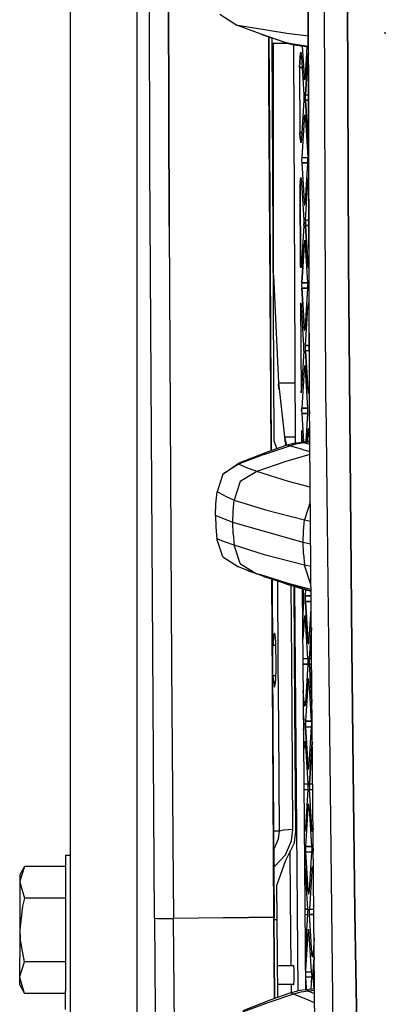
# Model space of a CAD drawing. Units: millimetres. Extents: x 663 to 9823, y -1597 to 1735.
# Drawn here: x 663 to 758, y -414 to -159 of the extents above; entities that cross this region are included whole.
import ezdxf

# ---------------------------------------------------------------- set-up
doc = ezdxf.new("R2010")
doc.units = ezdxf.units.MM
doc.layers.add('TFR-TRI', color=7, linetype='CONTINUOUS', true_color=0xffffff)

msp = doc.modelspace()

# ---------------------------------------------------------------- linework, layer by layer
at = {"layer": 'TFR-TRI', "color": 18, "linetype": 'CONTINUOUS'}
for p, q in [((675.973389, -495.5), (675.973389, 0)), ((693.220215, 0), (693.220215, -587.925293)), ((693.220215, 0), (693.220215, -587.925293)), ((696.635742, -196.17334), (696.219482, 0.075195)), ((738.057129, -257.411621), (737.619629, -88.635254)), ((738.057129, -257.411621), (737.678223, -88.646973)), ((738.057129, -257.411621), (737.678223, -88.646973)), ((742.346802, -257.94043), (741.723389, -88.474609)), ((742.346802, -257.94043), (741.723389, -88.474609)), ((747.765503, -88.474609), (748.227539, -221.02002)), ((748.227539, -221.02002), (747.765503, -88.474609)), ((701.235474, -98.149414), (701.61731, -212.299316)), ((701.61731, -212.299316), (701.235474, -98.149414)), ((718.928833, -159.975586), (714.834473, -157.356934)), ((725.528442, -162.459473), (718.928833, -159.975586)), ((718.928833, -159.975586), (732.172485, -162.123047)), ((718.928833, -159.975586), (732.172485, -162.123047)), ((725.528442, -162.459473), (728.227417, -163.355957)), ((725.528442, -162.459473), (728.227417, -163.355957)), ((731.716919, -164.612793), (725.528442, -162.459473)), ((727.410767, -163.114258), (727.45105, -174.018066)), ((727.410767, -163.114258), (727.45105, -174.018066)), ((727.549927, -163.162598), (727.589844, -174.072266)), ((728.375977, -163.405273), (732.219727, -164.682617)), ((728.375977, -163.405273), (732.219727, -164.682617)), ((728.88208, -268.048828), (728.394653, -163.457031)), ((732.172485, -162.123047), (737.81189, -162.834961)), ((732.172485, -162.123047), (737.81189, -162.834961)), ((757.807251, -162.372559), (757.791016, -161.924316)), ((732.547729, -164.843262), (728.401245, -164.843262)), ((728.764404, -225), (728.764404, -164.843262)), ((731.325928, -164.483398), (730.913452, -164.333008)), ((731.716919, -164.612793), (731.325928, -164.483398)), ((731.716919, -164.612793), (732.219727, -164.682617)), ((731.716919, -164.612793), (732.219727, -164.682617)), ((731.716919, -164.612793), (734.141113, -165.19873)), ((731.716919, -164.612793), (733.299072, -165.05127)), ((734.141113, -165.19873), (732.219727, -164.682617)), ((734.141113, -165.19873), (732.219727, -164.682617)), ((732.219727, -164.682617), (737.818848, -165.504883)), ((732.219727, -164.682617), (737.818848, -165.504883)), ((733.946533, -165.151367), (733.299072, -165.05127)), ((734.464478, -268.547363), (734.062134, -165.179199)), ((734.141113, -165.19873), (736.110474, -165.486328)), ((735.699219, -165.432617), (734.141113, -165.19873)), ((734.141113, -165.19873), (736.110474, -165.486328)), ((735.699219, -165.432617), (735.349243, -165.369141)), ((735.699219, -165.432617), (735.590332, -165.410156)), ((735.699219, -165.432617), (736.110474, -165.486328)), ((736.110474, -165.486328), (737.819458, -165.727051)), ((736.201904, -165.499023), (736.681152, -173.238281)), ((736.201904, -165.499023), (736.681152, -173.238281)), ((737.031616, -173.238281), (737.499512, -165.682129)), ((728.41626, -168.074707), (728.764404, -168.074707)), ((728.41626, -168.074707), (728.764404, -168.074707)), ((735.498779, -171.117676), (735.67395, -168.288574)), ((735.67395, -168.288574), (735.498779, -171.117676)), ((735.849243, -167.116699), (735.67395, -168.288574)), ((735.67395, -168.288574), (735.849243, -167.116699)), ((736.024414, -168.288574), (735.67395, -168.288574)), ((736.024414, -168.288574), (735.67395, -168.288574)), ((735.849243, -167.116699), (736.024414, -168.288574)), ((736.024414, -168.288574), (736.637451, -178.1875)), ((737.075317, -178.1875), (737.688477, -168.288574)), ((737.688477, -168.288574), (737.075317, -178.1875)), ((737.82373, -167.384766), (737.688477, -168.288574)), ((737.688477, -168.288574), (737.82373, -167.384766)), ((737.688477, -168.288574), (737.82605, -168.288574)), ((737.82605, -168.288574), (737.688477, -168.288574)), ((728.423706, -169.699707), (728.764404, -169.699707)), ((736.199585, -171.117676), (735.498779, -171.117676)), ((735.498779, -171.117676), (735.577759, -187.951172)), ((735.498779, -171.117676), (736.199585, -171.117676)), ((735.498779, -171.117676), (735.577759, -187.951172)), ((736.681152, -173.238281), (737.031616, -173.238281)), ((736.792358, -174.273438), (736.681152, -173.238281)), ((736.681152, -173.238281), (736.792358, -174.273438)), ((737.031616, -173.238281), (736.681152, -173.238281)), ((736.920654, -174.273438), (737.031616, -173.238281)), ((727.45105, -174.018066), (728.017944, -270.57959)), ((727.45105, -174.018066), (728.017944, -270.57959)), ((727.589844, -174.072266), (728.159302, -270.529785)), ((736.920654, -174.273438), (736.792358, -174.273438)), ((736.637451, -178.1875), (736.653564, -178.63623)), ((736.653564, -178.63623), (736.653564, -179.153809)), ((737.059326, -178.63623), (737.075317, -178.1875)), ((737.059326, -178.63623), (737.075317, -178.1875)), ((737.059326, -179.153809), (737.059326, -178.63623)), ((737.059326, -179.153809), (737.059326, -178.63623)), ((737.075317, -178.1875), (737.851807, -178.1875)), ((737.075317, -178.1875), (737.851807, -178.1875)), ((736.637451, -179.602051), (736.024414, -189.501465)), ((736.653564, -179.153809), (736.637451, -179.602051)), ((737.075317, -179.602051), (737.059326, -179.153809)), ((737.075317, -179.602051), (737.059326, -179.153809)), ((737.855469, -179.602051), (737.075317, -179.602051)), ((737.075317, -179.602051), (737.855469, -179.602051)), ((737.075317, -179.602051), (737.688477, -189.501465)), ((737.688477, -189.501465), (737.075317, -179.602051)), ((736.856445, -183.379883), (736.681152, -184.551758)), ((736.681152, -184.551758), (736.856445, -183.379883)), ((737.031616, -184.551758), (736.856445, -183.379883)), ((736.681152, -184.551758), (736.068115, -194.451172)), ((736.681152, -184.551758), (736.068115, -194.451172)), ((737.031616, -184.551758), (736.681152, -184.551758)), ((736.681152, -184.551758), (737.031616, -184.551758)), ((737.031616, -184.551758), (737.644653, -194.451172)), ((735.577759, -187.951172), (736.120361, -187.951172)), ((736.120361, -187.951172), (735.577759, -187.951172)), ((735.67395, -189.501465), (735.577759, -187.951172)), ((735.577759, -187.951172), (735.67395, -189.501465)), ((735.67395, -189.501465), (736.024414, -189.501465)), ((735.67395, -189.501465), (735.785034, -190.536621)), ((736.024414, -189.501465), (735.67395, -189.501465)), ((735.67395, -189.501465), (735.785034, -190.536621)), ((735.91333, -190.536621), (735.785034, -190.536621)), ((736.024414, -189.501465), (735.91333, -190.536621)), ((737.86377, -190.672852), (737.688477, -189.501465)), ((737.688477, -189.501465), (737.86377, -190.672852)), ((737.881104, -189.501465), (737.688477, -189.501465)), ((737.881104, -189.501465), (737.688477, -189.501465)), ((737.883789, -190.539551), (737.86377, -190.672852)), ((737.884155, -190.672852), (737.86377, -190.672852)), ((697.813354, -391.905762), (696.635742, -196.17334)), ((736.068115, -194.451172), (736.049927, -195.158203)), ((736.068115, -194.451172), (736.049927, -195.158203)), ((736.049927, -195.158203), (736.068115, -195.865234)), ((736.049927, -195.158203), (736.068115, -195.865234)), ((736.068115, -194.451172), (737.644653, -194.451172)), ((736.068115, -194.451172), (737.644653, -194.451172)), ((737.644653, -195.865234), (736.068115, -195.865234)), ((736.068115, -195.865234), (737.644653, -195.865234)), ((736.068115, -195.865234), (736.681152, -205.764648)), ((736.068115, -195.865234), (736.681152, -205.764648)), ((737.031616, -205.764648), (737.644653, -195.865234)), ((737.660889, -194.899414), (737.644653, -194.451172)), ((737.644653, -195.865234), (737.660889, -195.416992)), ((737.660889, -195.416992), (737.660889, -194.899414)), ((735.67395, -200.814941), (735.642944, -201.314453)), ((735.67395, -200.814941), (735.642944, -201.314453)), ((735.642944, -201.314453), (735.752075, -222.880371)), ((735.642944, -201.314453), (736.055298, -201.314453)), ((735.752075, -222.880371), (735.642944, -201.314453)), ((735.642944, -201.314453), (736.055298, -201.314453)), ((735.67395, -200.814941), (735.849243, -199.643555)), ((735.67395, -200.814941), (735.849243, -199.643555)), ((735.67395, -200.814941), (736.024414, -200.814941)), ((735.67395, -200.814941), (736.024414, -200.814941)), ((735.849243, -199.643555), (736.024414, -200.814941)), ((736.024414, -200.814941), (736.637451, -210.714355)), ((737.075317, -210.714355), (737.688477, -200.814941)), ((737.075317, -210.714355), (737.688477, -200.814941)), ((737.688477, -200.814941), (737.86377, -199.643555)), ((737.688477, -200.814941), (737.86377, -199.643555)), ((737.9104, -200.814941), (737.688477, -200.814941)), ((737.688477, -200.814941), (737.9104, -200.814941)), ((737.86377, -199.643555), (737.908203, -199.94043)), ((737.86377, -199.643555), (737.907349, -199.643555)), ((728.591553, -205.699707), (728.764404, -205.699707)), ((737.031616, -205.764648), (736.681152, -205.764648)), ((736.681152, -205.764648), (736.792358, -206.800293)), ((736.681152, -205.764648), (736.792358, -206.800293)), ((736.681152, -205.764648), (737.031616, -205.764648)), ((736.792358, -206.800293), (736.920654, -206.800293)), ((736.920654, -206.800293), (737.031616, -205.764648)), ((728.764404, -207.324707), (728.599121, -207.324707)), ((728.764404, -207.324707), (728.599121, -207.324707)), ((728.618286, -211.449707), (728.764404, -211.449707)), ((728.618286, -211.449707), (728.764404, -211.449707)), ((736.637451, -212.128906), (736.024414, -222.02832)), ((736.637451, -210.714355), (736.653564, -211.163086)), ((736.637451, -212.128906), (736.653564, -211.680664)), ((736.653564, -211.163086), (736.653564, -211.680664)), ((737.075317, -210.714355), (737.059326, -211.163086)), ((737.075317, -210.714355), (737.059326, -211.163086)), ((737.059326, -211.680664), (737.059326, -211.163086)), ((737.059326, -211.163086), (737.059326, -211.680664)), ((737.059326, -211.680664), (737.075317, -212.128906)), ((737.075317, -212.128906), (737.059326, -211.680664)), ((737.936035, -210.714355), (737.075317, -210.714355)), ((737.936035, -210.714355), (737.075317, -210.714355)), ((737.075317, -212.128906), (737.688477, -222.02832)), ((737.939697, -212.128906), (737.075317, -212.128906)), ((737.075317, -212.128906), (737.939697, -212.128906)), ((737.688477, -222.02832), (737.075317, -212.128906)), ((701.61731, -212.299316), (702.248657, -326.269043)), ((701.61731, -212.299316), (702.248657, -326.269043)), ((728.627686, -213.449707), (728.764404, -213.449707)), ((728.641235, -216.349609), (728.764404, -216.349609)), ((736.068115, -226.978027), (736.681152, -217.078613)), ((736.681152, -217.078613), (736.068115, -226.978027)), ((736.856445, -215.907227), (736.681152, -217.078613)), ((736.856445, -215.907227), (736.681152, -217.078613)), ((736.681152, -217.078613), (737.031616, -217.078613)), ((737.031616, -217.078613), (736.681152, -217.078613)), ((737.031616, -217.078613), (736.856445, -215.907227)), ((737.644653, -226.978027), (737.031616, -217.078613)), ((736.024414, -222.02832), (735.896362, -223.126953)), ((737.688477, -222.02832), (737.965454, -222.02832)), ((737.688477, -222.02832), (737.86377, -223.199707)), ((737.86377, -223.199707), (737.688477, -222.02832)), ((737.965454, -222.02832), (737.688477, -222.02832)), ((749.131836, -321.580566), (748.227539, -221.02002)), ((748.227539, -221.02002), (749.131836, -321.580566)), ((728.678223, -224.287109), (728.764404, -224.287109)), ((735.752075, -222.880371), (735.925049, -222.880371)), ((735.752075, -222.880371), (735.896362, -223.126953)), ((735.752075, -222.880371), (735.925049, -222.880371)), ((735.896362, -223.126953), (735.752075, -222.880371)), ((737.86377, -223.199707), (737.966675, -222.512207)), ((728.764404, -225), (729.998901, -252.916504)), ((736.068115, -226.978027), (736.049927, -227.685059)), ((736.068115, -226.978027), (736.049927, -227.685059)), ((736.068115, -226.978027), (737.644653, -226.978027)), ((737.644653, -226.978027), (736.068115, -226.978027)), ((737.644653, -226.978027), (737.660889, -227.42627)), ((737.660889, -227.943848), (737.660889, -227.42627)), ((736.049927, -227.685059), (736.068115, -228.392578)), ((736.049927, -227.685059), (736.068115, -228.392578)), ((736.681152, -238.291992), (736.068115, -228.392578)), ((736.068115, -228.392578), (737.644653, -228.392578)), ((737.644653, -228.392578), (736.068115, -228.392578)), ((736.068115, -228.392578), (736.681152, -238.291992)), ((737.031616, -238.291992), (737.644653, -228.392578)), ((737.644653, -228.392578), (737.660889, -227.943848)), ((735.801025, -232.246582), (735.92688, -255.524902)), ((735.921143, -232.343262), (735.801025, -232.246582)), ((735.801025, -232.246582), (735.92688, -255.524902)), ((735.921143, -232.343262), (736.024414, -233.342285)), ((737.86377, -232.17041), (737.688477, -233.342285)), ((737.86377, -232.17041), (737.688477, -233.342285)), ((737.993896, -233.040527), (737.86377, -232.17041)), ((736.637451, -243.241699), (736.024414, -233.342285)), ((737.075317, -243.241699), (737.688477, -233.342285)), ((737.075317, -243.241699), (737.688477, -233.342285)), ((737.994751, -233.342285), (737.688477, -233.342285)), ((737.994751, -233.342285), (737.688477, -233.342285)), ((736.681152, -238.291992), (737.031616, -238.291992)), ((737.031616, -238.291992), (736.681152, -238.291992)), ((736.792358, -239.327148), (736.681152, -238.291992)), ((736.681152, -238.291992), (736.792358, -239.327148)), ((736.920654, -239.327148), (736.792358, -239.327148)), ((736.920654, -239.327148), (737.031616, -238.291992)), ((736.637451, -244.655762), (736.024414, -254.555176)), ((736.653564, -243.689941), (736.637451, -243.241699)), ((736.637451, -244.655762), (736.653564, -244.20752)), ((736.653564, -244.20752), (736.653564, -243.689941)), ((737.059326, -243.689941), (737.075317, -243.241699)), ((737.059326, -243.689941), (737.075317, -243.241699)), ((737.059326, -244.20752), (737.059326, -243.689941)), ((737.059326, -244.20752), (737.059326, -243.689941)), ((737.075317, -244.655762), (737.059326, -244.20752)), ((737.075317, -244.655762), (737.059326, -244.20752)), ((738.020386, -243.241699), (737.075317, -243.241699)), ((737.075317, -243.241699), (738.020386, -243.241699)), ((738.024048, -244.655762), (737.075317, -244.655762)), ((737.075317, -244.655762), (737.688477, -254.555176)), ((738.024048, -244.655762), (737.075317, -244.655762)), ((737.688477, -254.555176), (737.075317, -244.655762)), ((736.681152, -249.605469), (736.068115, -259.504883)), ((736.681152, -249.605469), (736.068115, -259.504883)), ((736.856445, -248.434082), (736.681152, -249.605469)), ((736.856445, -248.434082), (736.681152, -249.605469)), ((736.681152, -249.605469), (737.031616, -249.605469)), ((736.681152, -249.605469), (737.031616, -249.605469)), ((737.031616, -249.605469), (736.856445, -248.434082)), ((737.644653, -259.504883), (737.031616, -249.605469)), ((729.998901, -252.916504), (734.403687, -252.916504)), ((729.998901, -252.916504), (734.403687, -252.916504)), ((729.998901, -252.916504), (731.565063, -266.996094)), ((730.049316, -253.480469), (730.041138, -253.296387)), ((730.061401, -253.479492), (730.049316, -253.480469)), ((730.061401, -253.479492), (730.049316, -253.480469)), ((730.202637, -254.748535), (730.049316, -253.480469)), ((735.92688, -255.524902), (736.024414, -254.555176)), ((738.039062, -254.555176), (737.688477, -254.555176)), ((738.039062, -254.555176), (737.688477, -254.555176)), ((737.688477, -254.555176), (737.86377, -255.726562)), ((737.688477, -254.555176), (737.86377, -255.726562)), ((737.86377, -255.726562), (738.039062, -254.555176)), ((738.039062, -254.555176), (738.049316, -254.38916)), ((738.718018, -332.818848), (738.057129, -257.411621)), ((742.346802, -257.94043), (743.143066, -328.043457)), ((742.346802, -257.94043), (743.143066, -328.043457)), ((736.068115, -259.504883), (736.049927, -260.212402)), ((736.049927, -260.212402), (736.068115, -259.504883)), ((736.049927, -260.212402), (736.068115, -260.918945)), ((736.049927, -260.212402), (736.068115, -260.918945)), ((736.068115, -259.504883), (737.644653, -259.504883)), ((737.644653, -259.504883), (736.068115, -259.504883)), ((737.660889, -259.953125), (737.644653, -259.504883)), ((737.644653, -260.918945), (737.660889, -260.471191)), ((737.660889, -260.471191), (737.660889, -259.953125)), ((738.064575, -260.212402), (738.077393, -259.713379)), ((738.064575, -260.212402), (738.077393, -259.713379)), ((738.064575, -260.212402), (738.082642, -260.918945)), ((738.082642, -260.918945), (738.064575, -260.212402)), ((736.068115, -260.918945), (737.644653, -260.918945)), ((736.068115, -260.918945), (736.523315, -268.27002)), ((737.644653, -260.918945), (736.068115, -260.918945)), ((736.068115, -260.918945), (736.523315, -268.27002)), ((737.193848, -268.199219), (737.644653, -260.918945)), ((738.082642, -260.918945), (738.088745, -261.017578)), ((738.087891, -260.918945), (738.082642, -260.918945)), ((738.088745, -261.017578), (738.082642, -260.918945)), ((738.087891, -260.918945), (738.082642, -260.918945)), ((735.980469, -265.307129), (735.997925, -268.328125)), ((735.980469, -265.307129), (736.024414, -265.868652)), ((735.980469, -265.307129), (735.997925, -268.328125)), ((736.024414, -265.868652), (736.175293, -268.306641)), ((737.688477, -265.868652), (737.546509, -268.162109)), ((737.546509, -268.162109), (737.688477, -265.868652)), ((737.688477, -265.868652), (737.86377, -264.697266)), ((737.688477, -265.868652), (737.86377, -264.697266)), ((738.039062, -265.868652), (737.688477, -265.868652)), ((737.688477, -265.868652), (738.039062, -265.868652)), ((737.86377, -264.697266), (738.039062, -265.868652)), ((738.146484, -267.604004), (738.039062, -265.868652)), ((729.602417, -270.021484), (728.88208, -268.048828)), ((731.565063, -266.996094), (731.699707, -267.989258)), ((731.565063, -266.996094), (732.107666, -269.142578)), ((731.565063, -266.996094), (734.458496, -266.996094)), ((731.565063, -266.996094), (734.458496, -266.996094)), ((731.699707, -267.989258), (732.002075, -269.177246)), ((734.047119, -268.607422), (736.06897, -268.317871)), ((736.06897, -268.317871), (737.897461, -268.125488)), ((736.44812, -268.40918), (736.06897, -268.317871)), ((736.44812, -268.40918), (736.06897, -268.317871)), ((736.44812, -268.40918), (736.859253, -268.529785)), ((736.44812, -268.40918), (736.859253, -268.529785)), ((738.15332, -268.384766), (736.859253, -268.529785)), ((738.15332, -268.384766), (736.859253, -268.529785)), ((738.150757, -268.099121), (737.897461, -268.125488)), ((719.848633, -273.714355), (727.165649, -270.879395)), ((726.272583, -271.557617), (732.967163, -269.333496)), ((726.272583, -271.557617), (732.967163, -269.333496)), ((727.165649, -270.879395), (732.073364, -269.151855)), ((731.948486, -269.195801), (731.89563, -268.758789)), ((732.073364, -269.151855), (734.047119, -268.607422)), ((732.4646, -269.188965), (732.073364, -269.151855)), ((732.4646, -269.188965), (732.073364, -269.151855)), ((732.967163, -269.333496), (732.4646, -269.188965)), ((732.967163, -269.333496), (732.4646, -269.188965)), ((734.889282, -268.817871), (732.967163, -269.333496)), ((734.889282, -268.817871), (732.967163, -269.333496)), ((736.279541, -270.226562), (732.967163, -269.333496)), ((736.279541, -270.226562), (732.967163, -269.333496)), ((736.859253, -268.529785), (734.889282, -268.817871)), ((736.859253, -268.529785), (734.889282, -268.817871)), ((736.279541, -270.226562), (738.174072, -270.745605)), ((736.279541, -270.226562), (738.174072, -270.745605)), ((736.859253, -268.529785), (738.157715, -268.895996)), ((736.859253, -268.529785), (738.157715, -268.895996)), ((726.272583, -271.557617), (719.669067, -274.041504)), ((726.272583, -271.557617), (719.669067, -274.041504)), ((731.949585, -273.408203), (724.398804, -275.992188)), ((731.949585, -273.408203), (724.398804, -275.992188)), ((738.181152, -271.557617), (731.949585, -273.408203)), ((738.181152, -271.557617), (731.949585, -273.408203)), ((715.570679, -276.660156), (719.848633, -273.714355)), ((719.669067, -274.041504), (715.570679, -276.660156)), ((719.669067, -274.041504), (715.570679, -276.660156)), ((719.669067, -274.041504), (719.848633, -273.714355)), ((719.669067, -274.041504), (719.848633, -273.714355)), ((721.803711, -274.995605), (719.669067, -274.041504)), ((721.803711, -274.995605), (719.669067, -274.041504)), ((724.398804, -275.992188), (720.1073, -278.596191)), ((724.398804, -275.992188), (720.1073, -278.596191)), ((724.398804, -275.992188), (721.803711, -274.995605)), ((724.398804, -275.992188), (721.803711, -274.995605)), ((732.599976, -278.604492), (724.398804, -275.992188)), ((732.599976, -278.604492), (724.398804, -275.992188)), ((715.570679, -276.660156), (714.06604, -281.291504)), ((720.1073, -278.596191), (718.545898, -283.374023)), ((720.1073, -278.596191), (718.545898, -283.374023)), ((738.255371, -280.032227), (732.599976, -278.604492)), ((738.255371, -280.032227), (732.599976, -278.604492)), ((713.781128, -284.330566), (714.06604, -281.291504)), ((716.053955, -282.324707), (714.06604, -281.291504)), ((716.053955, -282.324707), (714.06604, -281.291504)), ((716.053955, -282.324707), (718.545898, -283.374023)), ((716.053955, -282.324707), (718.545898, -283.374023)), ((718.278198, -286.305664), (718.545898, -283.374023)), ((718.278198, -286.305664), (718.545898, -283.374023)), ((718.545898, -283.374023), (726.646973, -285.956543)), ((718.545898, -283.374023), (726.646973, -285.956543)), ((713.684326, -287.380859), (713.781128, -284.330566)), ((718.186401, -289.247559), (718.278198, -286.305664)), ((718.186401, -289.247559), (718.278198, -286.305664)), ((726.646973, -285.956543), (736.787354, -288.522461)), ((726.646973, -285.956543), (736.787354, -288.522461)), ((738.289429, -283.922363), (736.787354, -288.522461)), ((738.289429, -283.922363), (736.787354, -288.522461)), ((718.186401, -289.247559), (713.684326, -287.380859)), ((713.684326, -287.380859), (713.774902, -290.431152)), ((718.186401, -289.247559), (713.684326, -287.380859)), ((736.520752, -291.453613), (736.787354, -288.522461)), ((736.520752, -291.453613), (736.787354, -288.522461)), ((736.787354, -288.522461), (738.33252, -288.830566)), ((736.787354, -288.522461), (738.33252, -288.830566)), ((713.774902, -290.431152), (714.053955, -293.470215)), ((736.428345, -294.395508), (718.186401, -289.247559)), ((718.272217, -292.19043), (718.186401, -289.247559)), ((736.428345, -294.395508), (718.186401, -289.247559)), ((718.272217, -292.19043), (718.186401, -289.247559)), ((715.549316, -298.101562), (714.053955, -293.470215)), ((716.042114, -294.249023), (714.053955, -293.470215)), ((716.042114, -294.249023), (714.053955, -293.470215)), ((718.272217, -292.19043), (718.534302, -295.123047)), ((718.272217, -292.19043), (718.534302, -295.123047)), ((736.428345, -294.395508), (736.520752, -291.453613)), ((736.428345, -294.395508), (736.520752, -291.453613)), ((718.534302, -295.123047), (716.042114, -294.249023)), ((718.534302, -295.123047), (716.042114, -294.249023)), ((726.635742, -297.688477), (718.534302, -295.123047)), ((720.08606, -299.901855), (718.534302, -295.123047)), ((726.635742, -297.688477), (718.534302, -295.123047)), ((720.08606, -299.901855), (718.534302, -295.123047)), ((736.514893, -297.337402), (736.428345, -294.395508)), ((738.384888, -294.808594), (736.428345, -294.395508)), ((738.384888, -294.808594), (736.428345, -294.395508)), ((736.514893, -297.337402), (736.428345, -294.395508)), ((715.549316, -298.101562), (719.642456, -300.719238)), ((736.775391, -300.269531), (726.635742, -297.688477)), ((736.775391, -300.269531), (726.635742, -297.688477)), ((736.514893, -297.337402), (736.775391, -300.269531)), ((736.514893, -297.337402), (736.775391, -300.269531)), ((721.776978, -301.578613), (719.642456, -300.719238)), ((720.08606, -299.901855), (720.144287, -299.975098)), ((720.08606, -299.901855), (720.144287, -299.975098)), ((720.144287, -299.975098), (724.256348, -302.437012)), ((720.144287, -299.975098), (724.256348, -302.437012)), ((721.776978, -301.578613), (724.372192, -302.506348)), ((726.240845, -303.202148), (721.776978, -301.578613)), ((738.326782, -305.050293), (736.775391, -300.269531)), ((738.326782, -305.050293), (736.775391, -300.269531)), ((738.436279, -300.67041), (736.775391, -300.269531)), ((738.436279, -300.67041), (736.775391, -300.269531)), ((731.917847, -305.089844), (724.372192, -302.506348)), ((732.573486, -305.041016), (725.15918, -302.749512)), ((732.573486, -305.041016), (725.15918, -302.749512)), ((732.428345, -305.283691), (726.240845, -303.202148)), ((726.240845, -303.202148), (728.7146, -303.992676)), ((726.240845, -303.202148), (731.917847, -305.089844)), ((728.213379, -303.865723), (728.448486, -343.900879)), ((728.213379, -303.865723), (728.448486, -343.900879)), ((728.356445, -303.913574), (728.591553, -343.746094)), ((729.979736, -325.689453), (729.850464, -304.416504)), ((729.979736, -325.689453), (729.850464, -304.416504)), ((738.492188, -307.042969), (731.917847, -305.089844)), ((738.492188, -307.042969), (731.917847, -305.089844)), ((736.243286, -306.399414), (731.917847, -305.089844)), ((731.947876, -305.098633), (732.931152, -305.425293)), ((731.947876, -305.098633), (732.931152, -305.425293)), ((732.428345, -305.283691), (732.854736, -305.368164)), ((732.728638, -305.35791), (732.428345, -305.283691)), ((732.428345, -305.283691), (732.931152, -305.425293)), ((738.488037, -306.580078), (732.573486, -305.041016)), ((738.488037, -306.580078), (732.573486, -305.041016)), ((732.931152, -305.425293), (736.243286, -306.399414)), ((733.484253, -325.290039), (733.367065, -305.553711)), ((733.484253, -325.290039), (733.367065, -305.553711)), ((734.202637, -322.110352), (734.103516, -305.77002)), ((734.536621, -337.330566), (734.273071, -305.819824)), ((734.536621, -337.330566), (734.273071, -305.819824)), ((735.147827, -306.049316), (736.243286, -306.399414)), ((736.243286, -306.399414), (738.492188, -307.050781)), ((736.514893, -335.195801), (736.27417, -306.408691)), ((736.637451, -308.29541), (736.525024, -306.480957)), ((737.075317, -308.29541), (737.176025, -306.669922)), ((737.075317, -308.29541), (737.176025, -306.669922)), ((738.384644, -305.123047), (738.326782, -305.050293)), ((738.384644, -305.123047), (738.326782, -305.050293)), ((738.384644, -305.123047), (738.475708, -305.177734)), ((738.384644, -305.123047), (738.475708, -305.177734)), ((736.653564, -308.743652), (736.637451, -308.29541)), ((736.637451, -309.709473), (736.653564, -309.26123)), ((736.653564, -309.26123), (736.653564, -308.743652)), ((737.059326, -308.743652), (737.075317, -308.29541)), ((737.059326, -308.743652), (737.075317, -308.29541)), ((737.059326, -309.26123), (737.059326, -308.743652)), ((737.059326, -309.26123), (737.059326, -308.743652)), ((737.075317, -309.709473), (737.059326, -309.26123)), ((737.075317, -309.709473), (737.059326, -309.26123)), ((737.075317, -308.29541), (738.503052, -308.29541)), ((738.503052, -308.29541), (737.075317, -308.29541)), ((736.341675, -314.483887), (736.637451, -309.709473)), ((737.688477, -319.608887), (737.075317, -309.709473)), ((737.075317, -309.709473), (737.688477, -319.608887)), ((737.075317, -309.709473), (738.515503, -309.709473)), ((738.515503, -309.709473), (737.075317, -309.709473)), ((738.039062, -319.608887), (738.532349, -311.641113)), ((736.681152, -314.65918), (736.856445, -313.487793)), ((736.681152, -314.65918), (736.856445, -313.487793)), ((736.856445, -313.487793), (737.031616, -314.65918)), ((736.959106, -313.487793), (736.856445, -313.487793)), ((736.681152, -314.65918), (736.383301, -319.467285)), ((736.383301, -319.467285), (736.681152, -314.65918)), ((736.681152, -314.65918), (737.031616, -314.65918)), ((737.031616, -314.65918), (736.681152, -314.65918)), ((737.644653, -324.558594), (737.031616, -314.65918)), ((738.082642, -324.558594), (738.575806, -316.597168)), ((738.575806, -316.597168), (738.082642, -324.558594)), ((728.857788, -318.411133), (728.69873, -320.031738)), ((728.857788, -318.411133), (728.69873, -320.031738)), ((729.005859, -317.987793), (728.857788, -318.411133)), ((729.005859, -317.987793), (728.857788, -318.411133)), ((729.146484, -318.373047), (729.005859, -317.987793)), ((729.312622, -320.040527), (729.146484, -318.373047)), ((728.457642, -321.063965), (729.363159, -321.063965)), ((728.69873, -320.031738), (728.64856, -321.063965)), ((728.69873, -320.031738), (728.64856, -321.063965)), ((729.372192, -321.248535), (729.312622, -320.040527)), ((729.437378, -325.721191), (729.372192, -321.248535)), ((734.304443, -337.581543), (734.202637, -322.110352)), ((737.86377, -320.780762), (737.688477, -319.608887)), ((737.688477, -319.608887), (738.039062, -319.608887)), ((737.688477, -319.608887), (737.86377, -320.780762)), ((737.688477, -319.608887), (738.039062, -319.608887)), ((737.86377, -320.780762), (738.039062, -319.608887)), ((749.418701, -353.499512), (749.131836, -321.580566)), ((749.131836, -321.580566), (749.418701, -353.499512)), ((736.426025, -324.558594), (737.644653, -324.558594)), ((736.426025, -324.558594), (737.644653, -324.558594)), ((737.644653, -324.558594), (737.660889, -325.006836)), ((738.064575, -325.266113), (738.082642, -324.558594)), ((738.064575, -325.266113), (738.082642, -324.558594)), ((738.082642, -324.558594), (738.64563, -324.558594)), ((738.64563, -324.558594), (738.082642, -324.558594)), ((702.248657, -326.269043), (702.477173, -359.172852)), ((702.248657, -326.269043), (702.477173, -359.172852)), ((729.3125, -329.942383), (729.418091, -327.162598)), ((729.418091, -327.162598), (729.437378, -325.721191)), ((730.088135, -342.131348), (729.979736, -325.689453)), ((730.088135, -342.131348), (729.979736, -325.689453)), ((733.570068, -338.373535), (733.484253, -325.290039)), ((733.570068, -338.373535), (733.484253, -325.290039)), ((736.437866, -325.973145), (737.644653, -325.973145)), ((737.644653, -325.973145), (736.437866, -325.973145)), ((737.644653, -325.973145), (737.113647, -334.549805)), ((737.660889, -325.524902), (737.644653, -325.973145)), ((737.660889, -325.006836), (737.660889, -325.524902)), ((738.082642, -325.973145), (738.064575, -325.266113)), ((738.082642, -325.973145), (738.064575, -325.266113)), ((738.082642, -325.973145), (738.519897, -333.032227)), ((738.658081, -325.973145), (738.082642, -325.973145)), ((738.658081, -325.973145), (738.082642, -325.973145)), ((738.519897, -333.032227), (738.082642, -325.973145)), ((728.50415, -328.940918), (729.350464, -328.940918)), ((728.703735, -330.022949), (728.669922, -328.940918)), ((728.703735, -330.022949), (728.669922, -328.940918)), ((737.688477, -330.922363), (737.86377, -329.751465)), ((737.86377, -329.751465), (737.688477, -330.922363)), ((738.039062, -330.922363), (737.86377, -329.751465)), ((743.143066, -328.043457), (744.270142, -427.274902)), ((743.143066, -328.043457), (744.270142, -427.274902)), ((728.703735, -330.022949), (728.963867, -331.954102)), ((728.703735, -330.022949), (728.963867, -331.954102)), ((728.963867, -331.954102), (729.243042, -330.844727)), ((729.243042, -330.844727), (729.3125, -329.942383)), ((737.688477, -330.922363), (737.489014, -334.14502)), ((737.688477, -330.922363), (737.489014, -334.14502)), ((737.688477, -330.922363), (738.039062, -330.922363)), ((738.039062, -330.922363), (737.688477, -330.922363)), ((738.191528, -333.38623), (738.039062, -330.922363)), ((736.63147, -335.069824), (736.495605, -332.874512)), ((736.63147, -335.069824), (736.495605, -332.874512)), ((737.113647, -334.549805), (737.031616, -335.872559)), ((737.489014, -334.14502), (737.075317, -340.822266)), ((737.489014, -334.14502), (737.075317, -340.822266)), ((738.651978, -340.822266), (738.191528, -333.38623)), ((738.519897, -333.032227), (738.695923, -335.872559)), ((738.695923, -335.872559), (738.519897, -333.032227)), ((739.536743, -426.248047), (738.718018, -332.818848)), ((735.151123, -410.80127), (734.536621, -337.330566)), ((735.151123, -410.80127), (734.536621, -337.330566)), ((737.144897, -410.527344), (736.514893, -335.195801)), ((736.681152, -335.872559), (736.63147, -335.069824)), ((736.681152, -335.872559), (736.63147, -335.069824)), ((736.792358, -336.907715), (736.681152, -335.872559)), ((736.681152, -335.872559), (737.031616, -335.872559)), ((736.792358, -336.907715), (736.681152, -335.872559)), ((736.681152, -335.872559), (737.031616, -335.872559)), ((736.920654, -336.907715), (736.792358, -336.907715)), ((737.031616, -335.872559), (736.920654, -336.907715)), ((738.749146, -336.368164), (738.695923, -335.872559)), ((738.744751, -335.872559), (738.695923, -335.872559)), ((738.749146, -336.368164), (738.695923, -335.872559)), ((738.744751, -335.872559), (738.695923, -335.872559)), ((733.77063, -368.95459), (733.570068, -338.373535)), ((733.77063, -368.95459), (733.570068, -338.373535)), ((734.51355, -369.387695), (734.304443, -337.581543)), ((736.550171, -339.415039), (736.637451, -340.822266)), ((730.2677, -369.387695), (730.088135, -342.131348)), ((730.2677, -369.387695), (730.088135, -342.131348)), ((736.581421, -343.140625), (736.637451, -342.236816)), ((736.653564, -341.270508), (736.637451, -340.822266)), ((736.653564, -341.788086), (736.637451, -342.236816)), ((736.653564, -341.270508), (736.653564, -341.788086)), ((737.075317, -340.822266), (737.059326, -341.270508)), ((737.075317, -340.822266), (737.059326, -341.270508)), ((737.059326, -341.788086), (737.059326, -341.270508)), ((737.059326, -341.270508), (737.059326, -341.788086)), ((737.059326, -341.788086), (737.075317, -342.236816)), ((737.059326, -341.788086), (737.075317, -342.236816)), ((738.651978, -340.822266), (737.075317, -340.822266)), ((737.075317, -340.822266), (738.651978, -340.822266)), ((737.075317, -342.236816), (738.651978, -342.236816)), ((737.075317, -342.236816), (738.651978, -342.236816)), ((737.075317, -342.236816), (737.688477, -352.13623)), ((737.688477, -352.13623), (737.075317, -342.236816)), ((738.039062, -352.13623), (738.651978, -342.236816)), ((738.670166, -341.529297), (738.651978, -340.822266)), ((738.651978, -342.236816), (738.670166, -341.529297)), ((728.448486, -343.900879), (728.729004, -391.682129)), ((728.448486, -343.900879), (728.729004, -391.682129)), ((728.591553, -343.746094), (728.875366, -391.817871)), ((736.623047, -348.125488), (736.681152, -347.186523)), ((736.681152, -347.186523), (736.623047, -348.125488)), ((736.681152, -347.186523), (736.856445, -346.014648)), ((736.681152, -347.186523), (736.856445, -346.014648)), ((737.031616, -347.186523), (736.681152, -347.186523)), ((736.681152, -347.186523), (737.031616, -347.186523)), ((736.856445, -346.014648), (737.031616, -347.186523)), ((737.031616, -347.186523), (737.644653, -357.085938)), ((738.695923, -347.186523), (738.082642, -357.085938)), ((738.082642, -357.085938), (738.695923, -347.186523)), ((738.835693, -346.251465), (738.695923, -347.186523)), ((738.695923, -347.186523), (738.835693, -346.251465)), ((738.695923, -347.186523), (738.843872, -347.186523)), ((738.695923, -347.186523), (738.843872, -347.186523)), ((737.688477, -352.13623), (737.86377, -353.307617)), ((737.688477, -352.13623), (737.86377, -353.307617)), ((738.039062, -352.13623), (737.688477, -352.13623)), ((737.688477, -352.13623), (738.039062, -352.13623)), ((737.86377, -353.307617), (738.039062, -352.13623)), ((749.918701, -390.420898), (749.418701, -353.499512)), ((749.418701, -353.499512), (749.918701, -390.420898)), ((736.697998, -357.085938), (737.644653, -357.085938)), ((736.697998, -357.085938), (737.644653, -357.085938)), ((737.644653, -357.085938), (737.660889, -357.53418)), ((737.660889, -357.53418), (737.660889, -358.051758)), ((738.064575, -357.79248), (738.082642, -357.085938)), ((738.082642, -357.085938), (738.064575, -357.79248)), ((738.064575, -357.79248), (738.082642, -358.5)), ((738.064575, -357.79248), (738.082642, -358.5)), ((738.082642, -357.085938), (738.930664, -357.085938)), ((738.082642, -357.085938), (738.930664, -357.085938)), ((702.477173, -359.172852), (702.573486, -371.823242)), ((702.477173, -359.172852), (702.573486, -371.823242)), ((736.709839, -358.5), (737.644653, -358.5)), ((736.709839, -358.5), (737.644653, -358.5)), ((737.644653, -358.5), (737.031616, -368.399414)), ((737.660889, -358.051758), (737.644653, -358.5)), ((738.082642, -358.5), (738.943115, -358.5)), ((738.695923, -368.399414), (738.082642, -358.5)), ((738.082642, -358.5), (738.943115, -358.5)), ((738.695923, -368.399414), (738.082642, -358.5)), ((737.688477, -363.449707), (737.86377, -362.277832)), ((737.86377, -362.277832), (737.688477, -363.449707)), ((738.039062, -363.449707), (737.86377, -362.277832)), ((737.688477, -363.449707), (737.075317, -373.349121)), ((737.688477, -363.449707), (737.075317, -373.349121)), ((737.688477, -363.449707), (738.039062, -363.449707)), ((738.039062, -363.449707), (737.688477, -363.449707)), ((738.039062, -363.449707), (738.651978, -373.349121)), ((730.2677, -369.387695), (728.743042, -369.387695)), ((730.2677, -369.387695), (728.743042, -369.387695)), ((730.043945, -371.333008), (730.2677, -369.387695)), ((730.043945, -371.333008), (730.2677, -369.387695)), ((731.34668, -369.106445), (730.2677, -369.387695)), ((731.34668, -369.106445), (730.2677, -369.387695)), ((733.77063, -368.95459), (731.34668, -369.106445)), ((733.77063, -368.95459), (731.34668, -369.106445)), ((733.427002, -371.870605), (733.77063, -368.95459)), ((733.427002, -371.870605), (733.77063, -368.95459)), ((734.169922, -372.305664), (734.51355, -369.387695)), ((736.792603, -368.399414), (737.031616, -368.399414)), ((736.792603, -368.399414), (737.031616, -368.399414)), ((736.80127, -369.43457), (736.920654, -369.43457)), ((737.031616, -368.399414), (736.920654, -369.43457)), ((738.695923, -368.399414), (739.029785, -368.399414)), ((738.695923, -368.399414), (738.807007, -369.43457)), ((738.695923, -368.399414), (739.029785, -368.399414)), ((738.807007, -369.43457), (738.695923, -368.399414)), ((738.935181, -369.43457), (738.807007, -369.43457)), ((739.031006, -368.541992), (738.935181, -369.43457)), ((702.573486, -371.823242), (702.727417, -392.050293)), ((702.573486, -371.823242), (702.727417, -392.050293)), ((729.002197, -373.744629), (730.043945, -371.333008)), ((729.002197, -373.744629), (730.043945, -371.333008)), ((734.169922, -372.305664), (731.839966, -376.971191)), ((731.861206, -375.485352), (733.427002, -371.870605)), ((731.861206, -375.485352), (733.427002, -371.870605)), ((674.678101, -375.618652), (674.678101, -384.6875)), ((674.678101, -375.618652), (675.973389, -375.618652)), ((729.002197, -373.744629), (728.770142, -373.997559)), ((729.002197, -373.744629), (728.770142, -373.997559)), ((731.861206, -375.485352), (729.19397, -378.39209)), ((731.861206, -375.485352), (729.19397, -378.39209)), ((733.201416, -386.763184), (733.101929, -374.444336)), ((737.059326, -373.797363), (737.075317, -373.349121)), ((737.075317, -373.349121), (737.059326, -373.797363)), ((737.059326, -374.314941), (737.059326, -373.797363)), ((737.059326, -373.797363), (737.059326, -374.314941)), ((737.075317, -374.763184), (737.059326, -374.314941)), ((737.059326, -374.314941), (737.075317, -374.763184)), ((738.651978, -373.349121), (737.075317, -373.349121)), ((737.075317, -373.349121), (738.651978, -373.349121)), ((737.075317, -374.763184), (738.651978, -374.763184)), ((737.075317, -374.763184), (738.651978, -374.763184)), ((737.688477, -384.662598), (737.075317, -374.763184)), ((737.075317, -374.763184), (737.688477, -384.662598)), ((738.651978, -374.763184), (738.039062, -384.662598)), ((738.651978, -373.349121), (738.670166, -374.056641)), ((738.670166, -374.056641), (738.651978, -374.763184)), ((739.076538, -373.727539), (739.073975, -373.797363)), ((739.073975, -373.797363), (739.076538, -373.727539)), ((739.073975, -374.314941), (739.073975, -373.797363)), ((739.073975, -373.797363), (739.073975, -374.314941)), ((739.073975, -374.314941), (739.084106, -374.599609)), ((739.084106, -374.599609), (739.073975, -374.314941)), ((729.19397, -378.39209), (728.792969, -377.86084)), ((729.19397, -378.39209), (728.792969, -377.86084)), ((731.839966, -376.971191), (729.612305, -383.290527)), ((664.047974, -378.501953), (662.771606, -380.712402)), ((662.771606, -380.712402), (662.771606, -382.626465)), ((664.047974, -378.501953), (662.778809, -382.333008)), ((664.047974, -378.501953), (662.778809, -382.333008)), ((674.678101, -378.501953), (664.047974, -378.501953)), ((729.19397, -378.39209), (728.797974, -378.701172)), ((729.19397, -378.39209), (728.797974, -378.701172)), ((737.031616, -379.712891), (736.878662, -378.689941)), ((737.031616, -379.712891), (736.887207, -379.712891)), ((737.031616, -379.712891), (736.887207, -379.712891)), ((737.644653, -389.612305), (737.031616, -379.712891)), ((738.695923, -379.712891), (738.082642, -389.612305)), ((738.695923, -379.712891), (738.082642, -389.612305)), ((738.871094, -378.541504), (738.695923, -379.712891)), ((738.695923, -379.712891), (738.871094, -378.541504)), ((738.695923, -379.712891), (739.046387, -379.712891)), ((739.046387, -379.712891), (738.695923, -379.712891)), ((739.046387, -379.712891), (738.871094, -378.541504)), ((739.142578, -381.26709), (739.046387, -379.712891)), ((662.778809, -382.333008), (662.771606, -382.626465)), ((662.778809, -382.333008), (662.771606, -382.626465)), ((662.771606, -382.626465), (664.047974, -386.750977)), ((662.771606, -382.626465), (664.047974, -386.750977)), ((662.771606, -382.626465), (662.771606, -387.855957)), ((729.676636, -392.353027), (729.612305, -383.290527)), ((674.678101, -384.6875), (674.678101, -398.581055)), ((737.688477, -384.662598), (737.86377, -385.834473)), ((737.688477, -384.662598), (737.86377, -385.834473)), ((738.039062, -384.662598), (737.688477, -384.662598)), ((737.688477, -384.662598), (738.039062, -384.662598)), ((738.039062, -384.662598), (737.86377, -385.834473)), ((662.771606, -387.855957), (662.771606, -394.999512)), ((664.047974, -386.750977), (663.506836, -388.835449)), ((664.047974, -386.750977), (663.506836, -388.835449)), ((674.678101, -386.750977), (664.047974, -386.750977)), ((674.678101, -386.750977), (664.047974, -386.750977)), ((733.369629, -404.305176), (733.201416, -386.763184)), ((663.506836, -388.835449), (662.771606, -394.999512)), ((663.506836, -388.835449), (662.771606, -394.999512)), ((737.644653, -389.612305), (736.970093, -389.612305)), ((736.970093, -389.612305), (737.644653, -389.612305)), ((736.981812, -391.026855), (737.644653, -391.026855)), ((736.981812, -391.026855), (737.644653, -391.026855)), ((737.060791, -400.458008), (737.644653, -391.026855)), ((737.644653, -389.612305), (737.660889, -390.061035)), ((737.644653, -391.026855), (737.660889, -390.578613)), ((737.660889, -390.578613), (737.660889, -390.061035)), ((738.064575, -390.319824), (738.082642, -389.612305)), ((738.064575, -390.319824), (738.082642, -389.612305)), ((738.082642, -391.026855), (738.064575, -390.319824)), ((738.082642, -391.026855), (738.064575, -390.319824)), ((738.082642, -389.612305), (739.215698, -389.612305)), ((738.082642, -389.612305), (739.215698, -389.612305)), ((738.695923, -400.92627), (738.082642, -391.026855)), ((738.695923, -400.92627), (738.082642, -391.026855)), ((738.082642, -391.026855), (739.228149, -391.026855)), ((739.228149, -391.026855), (738.082642, -391.026855)), ((749.918701, -390.420898), (750.500366, -427.330566)), ((750.500366, -427.330566), (749.918701, -390.420898)), ((697.813354, -391.905762), (698.609619, -392.062012)), ((697.813354, -391.905762), (698.609619, -392.062012)), ((697.813354, -391.905762), (697.824707, -393.385254)), ((697.824707, -393.385254), (697.836426, -394.865234)), ((698.609619, -392.062012), (699.512573, -392.05957)), ((698.609619, -392.062012), (699.512573, -392.05957)), ((699.512573, -392.05957), (702.727417, -392.050293)), ((699.512573, -392.05957), (702.727417, -392.050293)), ((715.728271, -391.872559), (702.727417, -392.050293)), ((715.728271, -391.872559), (702.727417, -392.050293)), ((703.079224, -430.305664), (702.727417, -392.050293)), ((703.079224, -430.305664), (702.727417, -392.050293)), ((715.728271, -391.872559), (728.729004, -391.682129)), ((728.729004, -391.682129), (715.728271, -391.872559)), ((728.802246, -391.762207), (728.729004, -391.682129)), ((728.729004, -391.682129), (728.902466, -412.799316)), ((728.729004, -391.682129), (728.902466, -412.799316)), ((728.729004, -391.682129), (728.802246, -391.762207)), ((728.802246, -391.762207), (728.875366, -391.817871)), ((728.802246, -391.762207), (728.875366, -391.817871)), ((729.046631, -412.749512), (728.875366, -391.817871)), ((729.362427, -392.357422), (728.879883, -392.36377)), ((729.362427, -392.357422), (728.879883, -392.36377)), ((729.676636, -392.353027), (729.362427, -392.357422)), ((729.676636, -392.353027), (729.362427, -392.357422)), ((729.843018, -412.472168), (729.676636, -392.353027)), ((662.771606, -394.999512), (662.873047, -397.244629)), ((662.771606, -394.999512), (662.873047, -397.244629)), ((662.771606, -394.999512), (662.771606, -402.143555)), ((697.836426, -394.865234), (697.882935, -400.754395)), ((737.688477, -395.976562), (737.102417, -405.439941)), ((737.102417, -405.439941), (737.688477, -395.976562)), ((737.86377, -394.805176), (737.688477, -395.976562)), ((737.86377, -394.805176), (737.688477, -395.976562)), ((737.688477, -395.976562), (738.039062, -395.976562)), ((737.688477, -395.976562), (738.039062, -395.976562)), ((738.039062, -395.976562), (737.86377, -394.805176)), ((738.651978, -405.875977), (738.039062, -395.976562)), ((664.047974, -403.249023), (662.873047, -397.244629)), ((664.047974, -403.249023), (662.873047, -397.244629)), ((674.678101, -398.581055), (674.678101, -410.799316)), ((739.281494, -397.127441), (739.046387, -400.92627)), ((697.882935, -400.754395), (697.93103, -406.64209)), ((738.695923, -400.92627), (739.046387, -400.92627)), ((738.695923, -400.92627), (738.807007, -401.961914)), ((738.695923, -400.92627), (739.046387, -400.92627)), ((738.807007, -401.961914), (738.695923, -400.92627)), ((739.046387, -400.92627), (738.935181, -401.961914)), ((662.771606, -407.373535), (662.771606, -402.143555)), ((662.778809, -407.080078), (664.047974, -403.249023)), ((662.778809, -407.080078), (664.047974, -403.249023)), ((674.678101, -403.249023), (664.047974, -403.249023)), ((674.678101, -403.249023), (664.047974, -403.249023)), ((738.935181, -401.961914), (738.807007, -401.961914)), ((739.325073, -402.082031), (739.089966, -405.875977)), ((739.089966, -405.875977), (739.325073, -402.082031)), ((733.882202, -404.305176), (729.775513, -404.305176)), ((733.924561, -404.305176), (733.941895, -404.204102)), ((733.924561, -404.305176), (733.941895, -404.204102)), ((734.014282, -404.305176), (733.924561, -404.305176)), ((733.941895, -404.204102), (733.997192, -404.204102)), ((734.048828, -404.509277), (733.997192, -404.204102)), ((734.091064, -405.081543), (734.048828, -404.509277)), ((734.118652, -405.853516), (734.091064, -405.081543)), ((734.128296, -406.730469), (734.118652, -405.853516)), ((737.105957, -405.875977), (738.651978, -405.875977)), ((737.105957, -405.875977), (738.651978, -405.875977)), ((738.670166, -406.583008), (738.651978, -405.875977)), ((739.089966, -405.875977), (739.073975, -406.324219)), ((739.073975, -406.324219), (739.089966, -405.875977)), ((739.073975, -406.841797), (739.073975, -406.324219)), ((739.073975, -406.324219), (739.073975, -406.841797)), ((739.089966, -405.875977), (739.358276, -405.875977)), ((739.089966, -405.875977), (739.358276, -405.875977)), ((662.771606, -407.373535), (662.778809, -407.080078)), ((662.771606, -407.373535), (662.778809, -407.080078)), ((664.047974, -411.497559), (662.771606, -407.373535)), ((662.771606, -409.287109), (662.771606, -407.373535)), ((664.047974, -411.497559), (662.771606, -407.373535)), ((697.93103, -406.64209), (698.259277, -439.056641)), ((733.997192, -409.256348), (734.048828, -408.95166)), ((734.048828, -408.95166), (734.091064, -408.378906)), ((734.091064, -408.378906), (734.118652, -407.60791)), ((734.118652, -407.60791), (734.128296, -406.730469)), ((738.651978, -407.290527), (737.117798, -407.290527)), ((738.651978, -407.290527), (737.117798, -407.290527)), ((737.124512, -408.083496), (737.275024, -410.51416)), ((737.124512, -408.083496), (737.275024, -410.51416)), ((738.651978, -407.290527), (738.459839, -410.394043)), ((738.670166, -406.583008), (738.651978, -407.290527)), ((739.089966, -407.290527), (739.073975, -406.841797)), ((739.073975, -406.841797), (739.089966, -407.290527)), ((739.370728, -407.290527), (739.089966, -407.290527)), ((739.089966, -407.290527), (739.370728, -407.290527)), ((739.277222, -410.312012), (739.089966, -407.290527)), ((739.089966, -407.290527), (739.277222, -410.312012)), ((662.771606, -409.287109), (664.047974, -411.497559)), ((674.678101, -411.497559), (664.047974, -411.497559)), ((674.678101, -415.625), (674.678101, -410.799316)), ((728.142334, -413.063965), (733.050659, -411.355957)), ((733.890259, -409.155273), (729.815674, -409.155273)), ((733.050659, -411.355957), (735.024902, -410.818848)), ((733.441895, -411.448242), (733.050659, -411.355957)), ((733.441895, -411.448242), (733.050659, -411.355957)), ((733.436157, -411.250977), (733.416138, -409.155273)), ((733.441895, -411.448242), (733.944458, -411.664551)), ((733.441895, -411.448242), (733.944458, -411.664551)), ((733.941895, -409.256348), (733.924561, -409.155273)), ((733.941895, -409.256348), (733.924561, -409.155273)), ((734.054932, -409.155273), (733.924561, -409.155273)), ((733.997192, -409.256348), (733.941895, -409.256348)), ((735.866821, -411.148926), (733.944458, -411.664551)), ((735.866821, -411.148926), (733.944458, -411.664551)), ((737.046631, -410.537598), (735.024902, -410.818848)), ((737.836792, -410.861328), (735.866821, -411.148926)), ((737.836792, -410.861328), (735.866821, -411.148926)), ((738.875122, -410.352051), (737.046631, -410.537598)), ((737.425781, -410.682129), (737.046631, -410.537598)), ((737.425781, -410.682129), (737.046631, -410.537598)), ((737.425781, -410.682129), (737.836792, -410.861328)), ((737.425781, -410.682129), (737.836792, -410.861328)), ((739.400391, -410.686035), (737.836792, -410.861328)), ((739.400391, -410.686035), (737.836792, -410.861328)), ((737.836792, -410.861328), (739.407837, -411.524902)), ((737.836792, -410.861328), (739.407837, -411.524902)), ((739.396973, -410.300293), (738.875122, -410.352051)), ((727.248413, -413.888184), (720.643799, -416.371094)), ((727.248413, -413.888184), (720.643799, -416.371094)), ((720.82373, -415.954102), (728.142334, -413.063965)), ((733.944458, -411.664551), (727.248413, -413.888184)), ((733.944458, -411.664551), (727.248413, -413.888184)), ((737.223877, -413.01123), (733.944458, -411.664551)), ((737.223877, -413.01123), (733.944458, -411.664551)), ((739.428833, -413.92627), (737.223877, -413.01123)), ((739.428833, -413.92627), (737.223877, -413.01123))]:
    msp.add_line(p, q, dxfattribs=at)

doc.saveas('drawing.dxf')
